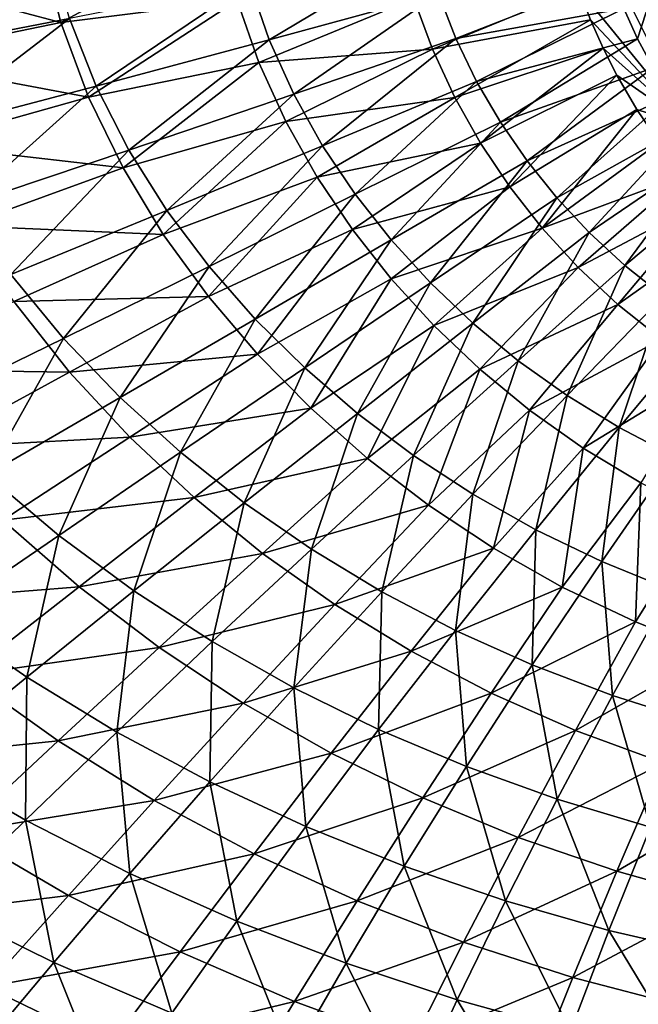
# Model space of a CAD drawing. Units: millimetres. Extents: x -1307 to -691, y -178 to 265.
# Drawn here: x -1075 to -1034, y -81 to -15 of the extents above; entities that cross this region are included whole.
import ezdxf

# ---------------------------------------------------------------- set-up
doc = ezdxf.new("R2010")
doc.units = ezdxf.units.MM
doc.header["$LTSCALE"] = 52.148148
for name, color, linetype in [('18', 7, 'CONTINUOUS'), ('2', 7, 'CONTINUOUS'), ('26', 7, 'CONTINUOUS'), ('9', 7, 'CONTINUOUS')]:
    doc.layers.add(name, color=color, linetype=linetype)

msp = doc.modelspace()

# ---------------------------------------------------------------- linework, layer by layer
at = {"layer": '18', "linetype": 'Continuous'}
for points in [[(-1030.18, -22.281, -159.467), (-1035.544, -11.513, -159.615), (-1033.658, -10.941, -161.576), (-1030.18, -22.281, -159.467)], [(-1030.18, -22.281, -159.467), (-1037.674, -13.081, -158.755), (-1035.544, -11.513, -159.615), (-1030.18, -22.281, -159.467)], [(-1036.891, -15.127, -158.731), (-1037.674, -13.081, -158.755), (-1030.18, -22.281, -159.467), (-1036.891, -15.127, -158.731)], [(-1036.044, -17.029, -158.708), (-1036.891, -15.127, -158.731), (-1030.18, -22.281, -159.467), (-1036.044, -17.029, -158.708)], [(-1035.132, -18.821, -158.687), (-1036.044, -17.029, -158.708), (-1030.18, -22.281, -159.467), (-1035.132, -18.821, -158.687)], [(-1033.809, -21.089, -158.662), (-1035.132, -18.821, -158.687), (-1030.18, -22.281, -159.467), (-1033.809, -21.089, -158.662)], [(-1032.324, -23.292, -158.642), (-1033.809, -21.089, -158.662), (-1030.18, -22.281, -159.467), (-1032.324, -23.292, -158.642)]]:
    msp.add_3dface(points, dxfattribs=at)
at = {"layer": '2', "linetype": 'Continuous'}
for points in [[(-1083.696, -17.405, -143.398), (-1072.853, -10.333, -145.319), (-1085.436, -11.964, -143.606), (-1083.696, -17.405, -143.398)], [(-1071.54, -15.038, -145.174), (-1072.853, -10.333, -145.319), (-1083.696, -17.405, -143.398), (-1071.54, -15.038, -145.174)], [(-1058.26, -16.463, -146.53), (-1047.9, -10.276, -147.88), (-1059.573, -12.654, -146.639), (-1058.26, -16.463, -146.53)], [(-1046.995, -13.392, -147.817), (-1047.9, -10.276, -147.88), (-1058.26, -16.463, -146.53), (-1046.995, -13.392, -147.817)], [(-1046.995, -13.392, -147.817), (-1045.843, -16.377, -147.748), (-1035.492, -12.321, -148.94), (-1046.995, -13.392, -147.817)], [(-1035.492, -12.321, -148.94), (-1045.843, -16.377, -147.748), (-1034.688, -14.391, -148.922), (-1035.492, -12.321, -148.94)], [(-1069.758, -19.541, -145.01), (-1059.573, -12.654, -146.639), (-1071.54, -15.038, -145.174), (-1069.758, -19.541, -145.01)], [(-1058.26, -16.463, -146.53), (-1059.573, -12.654, -146.639), (-1069.758, -19.541, -145.01), (-1058.26, -16.463, -146.53)], [(-1056.624, -20.085, -146.41), (-1046.995, -13.392, -147.817), (-1058.26, -16.463, -146.53), (-1056.624, -20.085, -146.41)], [(-1045.843, -16.377, -147.748), (-1046.995, -13.392, -147.817), (-1056.624, -20.085, -146.41), (-1045.843, -16.377, -147.748)], [(-1045.843, -16.377, -147.748), (-1044.467, -19.225, -147.678), (-1034.688, -14.391, -148.922), (-1045.843, -16.377, -147.748)], [(-1034.688, -14.391, -148.922), (-1044.467, -19.225, -147.678), (-1033.772, -16.392, -148.904), (-1034.688, -14.391, -148.922)], [(-1081.392, -22.599, -143.16), (-1071.54, -15.038, -145.174), (-1083.696, -17.405, -143.398), (-1081.392, -22.599, -143.16)], [(-1069.758, -19.541, -145.01), (-1071.54, -15.038, -145.174), (-1081.392, -22.599, -143.16), (-1069.758, -19.541, -145.01)], [(-1067.576, -23.8, -144.824), (-1058.26, -16.463, -146.53), (-1069.758, -19.541, -145.01), (-1067.576, -23.8, -144.824)], [(-1056.624, -20.085, -146.41), (-1058.26, -16.463, -146.53), (-1067.576, -23.8, -144.824), (-1056.624, -20.085, -146.41)], [(-1054.704, -23.51, -146.279), (-1045.843, -16.377, -147.748), (-1056.624, -20.085, -146.41), (-1054.704, -23.51, -146.279)], [(-1044.467, -19.225, -147.678), (-1045.843, -16.377, -147.748), (-1054.704, -23.51, -146.279), (-1044.467, -19.225, -147.678)], [(-1044.467, -19.225, -147.678), (-1042.885, -21.935, -147.607), (-1033.772, -16.392, -148.904), (-1044.467, -19.225, -147.678)], [(-1033.772, -16.392, -148.904), (-1042.885, -21.935, -147.607), (-1032.734, -18.332, -148.889), (-1033.772, -16.392, -148.904)], [(-1042.885, -21.935, -147.607), (-1041.108, -24.512, -147.541), (-1032.734, -18.332, -148.889), (-1042.885, -21.935, -147.607)], [(-1032.734, -18.332, -148.889), (-1041.108, -24.512, -147.541), (-1031.574, -20.216, -148.877), (-1032.734, -18.332, -148.889)], [(-1078.612, -27.492, -142.891), (-1069.758, -19.541, -145.01), (-1081.392, -22.599, -143.16), (-1078.612, -27.492, -142.891)], [(-1067.576, -23.8, -144.824), (-1069.758, -19.541, -145.01), (-1078.612, -27.492, -142.891), (-1067.576, -23.8, -144.824)], [(-1052.536, -26.736, -146.141), (-1044.467, -19.225, -147.678), (-1054.704, -23.51, -146.279), (-1052.536, -26.736, -146.141)], [(-1042.885, -21.935, -147.607), (-1044.467, -19.225, -147.678), (-1052.536, -26.736, -146.141), (-1042.885, -21.935, -147.607)], [(-1065.053, -27.801, -144.618), (-1056.624, -20.085, -146.41), (-1067.576, -23.8, -144.824), (-1065.053, -27.801, -144.618)], [(-1054.704, -23.51, -146.279), (-1056.624, -20.085, -146.41), (-1065.053, -27.801, -144.618), (-1054.704, -23.51, -146.279)], [(-1041.108, -24.512, -147.541), (-1039.139, -26.963, -147.482), (-1031.574, -20.216, -148.877), (-1041.108, -24.512, -147.541)], [(-1031.574, -20.216, -148.877), (-1039.139, -26.963, -147.482), (-1030.303, -22.039, -148.869), (-1031.574, -20.216, -148.877)], [(-1050.143, -29.771, -146.001), (-1042.885, -21.935, -147.607), (-1052.536, -26.736, -146.141), (-1050.143, -29.771, -146.001)], [(-1041.108, -24.512, -147.541), (-1042.885, -21.935, -147.607), (-1050.143, -29.771, -146.001), (-1041.108, -24.512, -147.541)], [(-1039.139, -26.963, -147.482), (-1036.976, -29.284, -147.431), (-1030.303, -22.039, -148.869), (-1039.139, -26.963, -147.482)], [(-1030.303, -22.039, -148.869), (-1036.976, -29.284, -147.431), (-1028.933, -23.791, -148.861), (-1030.303, -22.039, -148.869)], [(-1062.243, -31.54, -144.396), (-1054.704, -23.51, -146.279), (-1065.053, -27.801, -144.618), (-1062.243, -31.54, -144.396)], [(-1052.536, -26.736, -146.141), (-1054.704, -23.51, -146.279), (-1062.243, -31.54, -144.396), (-1052.536, -26.736, -146.141)], [(-1075.435, -32.064, -142.593), (-1067.576, -23.8, -144.824), (-1078.612, -27.492, -142.891), (-1075.435, -32.064, -142.593)], [(-1065.053, -27.801, -144.618), (-1067.576, -23.8, -144.824), (-1075.435, -32.064, -142.593), (-1065.053, -27.801, -144.618)], [(-1036.976, -29.284, -147.431), (-1034.614, -31.469, -147.388), (-1028.933, -23.791, -148.861), (-1036.976, -29.284, -147.431)], [(-1028.933, -23.791, -148.861), (-1034.614, -31.469, -147.388), (-1027.448, -25.474, -148.853), (-1028.933, -23.791, -148.861)], [(-1047.537, -32.627, -145.862), (-1041.108, -24.512, -147.541), (-1050.143, -29.771, -146.001), (-1047.537, -32.627, -145.862)], [(-1039.139, -26.963, -147.482), (-1041.108, -24.512, -147.541), (-1047.537, -32.627, -145.862), (-1039.139, -26.963, -147.482)], [(-1034.614, -31.469, -147.388), (-1032.049, -33.508, -147.351), (-1027.448, -25.474, -148.853), (-1034.614, -31.469, -147.388)], [(-1059.181, -35.028, -144.161), (-1052.536, -26.736, -146.141), (-1062.243, -31.54, -144.396), (-1059.181, -35.028, -144.161)], [(-1050.143, -29.771, -146.001), (-1052.536, -26.736, -146.141), (-1059.181, -35.028, -144.161), (-1050.143, -29.771, -146.001)], [(-1044.723, -35.306, -145.727), (-1039.139, -26.963, -147.482), (-1047.537, -32.627, -145.862), (-1044.723, -35.306, -145.727)], [(-1036.976, -29.284, -147.431), (-1039.139, -26.963, -147.482), (-1044.723, -35.306, -145.727), (-1036.976, -29.284, -147.431)], [(-1071.935, -36.311, -142.267), (-1065.053, -27.801, -144.618), (-1075.435, -32.064, -142.593), (-1071.935, -36.311, -142.267)], [(-1062.243, -31.54, -144.396), (-1065.053, -27.801, -144.618), (-1071.935, -36.311, -142.267), (-1062.243, -31.54, -144.396)], [(-1041.696, -37.804, -145.596), (-1036.976, -29.284, -147.431), (-1044.723, -35.306, -145.727), (-1041.696, -37.804, -145.596)], [(-1034.614, -31.469, -147.388), (-1036.976, -29.284, -147.431), (-1041.696, -37.804, -145.596), (-1034.614, -31.469, -147.388)], [(-1055.892, -38.281, -143.92), (-1050.143, -29.771, -146.001), (-1059.181, -35.028, -144.161), (-1055.892, -38.281, -143.92)], [(-1047.537, -32.627, -145.862), (-1050.143, -29.771, -146.001), (-1055.892, -38.281, -143.92), (-1047.537, -32.627, -145.862)], [(-1071.935, -36.311, -142.267), (-1075.435, -32.064, -142.593), (-1081.542, -41.012, -139.648), (-1071.935, -36.311, -142.267)], [(-1068.161, -40.246, -141.92), (-1062.243, -31.54, -144.396), (-1071.935, -36.311, -142.267), (-1068.161, -40.246, -141.92)], [(-1059.181, -35.028, -144.161), (-1062.243, -31.54, -144.396), (-1068.161, -40.246, -141.92), (-1059.181, -35.028, -144.161)], [(-1038.455, -40.119, -145.471), (-1034.614, -31.469, -147.388), (-1041.696, -37.804, -145.596), (-1038.455, -40.119, -145.471)], [(-1032.049, -33.508, -147.351), (-1034.614, -31.469, -147.388), (-1038.455, -40.119, -145.471), (-1032.049, -33.508, -147.351)], [(-1052.383, -41.305, -143.676), (-1047.537, -32.627, -145.862), (-1055.892, -38.281, -143.92), (-1052.383, -41.305, -143.676)], [(-1044.723, -35.306, -145.727), (-1047.537, -32.627, -145.862), (-1052.383, -41.305, -143.676), (-1044.723, -35.306, -145.727)], [(-1034.994, -42.245, -145.352), (-1032.049, -33.508, -147.351), (-1038.455, -40.119, -145.471), (-1034.994, -42.245, -145.352)], [(-1029.275, -35.391, -147.319), (-1032.049, -33.508, -147.351), (-1034.994, -42.245, -145.352), (-1029.275, -35.391, -147.319)], [(-1064.147, -43.887, -141.558), (-1059.181, -35.028, -144.161), (-1068.161, -40.246, -141.92), (-1064.147, -43.887, -141.558)], [(-1055.892, -38.281, -143.92), (-1059.181, -35.028, -144.161), (-1064.147, -43.887, -141.558), (-1055.892, -38.281, -143.92)], [(-1048.654, -44.104, -143.432), (-1044.723, -35.306, -145.727), (-1052.383, -41.305, -143.676), (-1048.654, -44.104, -143.432)], [(-1041.696, -37.804, -145.596), (-1044.723, -35.306, -145.727), (-1048.654, -44.104, -143.432), (-1041.696, -37.804, -145.596)], [(-1031.311, -44.171, -145.24), (-1029.275, -35.391, -147.319), (-1034.994, -42.245, -145.352), (-1031.311, -44.171, -145.24)], [(-1077.019, -45.387, -139.172), (-1071.935, -36.311, -142.267), (-1081.542, -41.012, -139.648), (-1077.019, -45.387, -139.172)], [(-1068.161, -40.246, -141.92), (-1071.935, -36.311, -142.267), (-1077.019, -45.387, -139.172), (-1068.161, -40.246, -141.92)], [(-1044.706, -46.681, -143.192), (-1041.696, -37.804, -145.596), (-1048.654, -44.104, -143.432), (-1044.706, -46.681, -143.192)], [(-1038.455, -40.119, -145.471), (-1041.696, -37.804, -145.596), (-1044.706, -46.681, -143.192), (-1038.455, -40.119, -145.471)], [(-1059.909, -47.248, -141.188), (-1055.892, -38.281, -143.92), (-1064.147, -43.887, -141.558), (-1059.909, -47.248, -141.188)], [(-1052.383, -41.305, -143.676), (-1055.892, -38.281, -143.92), (-1059.909, -47.248, -141.188), (-1052.383, -41.305, -143.676)], [(-1072.249, -49.412, -138.676), (-1068.161, -40.246, -141.92), (-1077.019, -45.387, -139.172), (-1072.249, -49.412, -138.676)], [(-1064.147, -43.887, -141.558), (-1068.161, -40.246, -141.92), (-1072.249, -49.412, -138.676), (-1064.147, -43.887, -141.558)], [(-1040.536, -49.032, -142.959), (-1038.455, -40.119, -145.471), (-1044.706, -46.681, -143.192), (-1040.536, -49.032, -142.959)], [(-1034.994, -42.245, -145.352), (-1038.455, -40.119, -145.471), (-1040.536, -49.032, -142.959), (-1034.994, -42.245, -145.352)], [(-1055.448, -50.337, -140.814), (-1052.383, -41.305, -143.676), (-1059.909, -47.248, -141.188), (-1055.448, -50.337, -140.814)], [(-1048.654, -44.104, -143.432), (-1052.383, -41.305, -143.676), (-1055.448, -50.337, -140.814), (-1048.654, -44.104, -143.432)], [(-1036.144, -51.151, -142.735), (-1034.994, -42.245, -145.352), (-1040.536, -49.032, -142.959), (-1036.144, -51.151, -142.735)], [(-1031.311, -44.171, -145.24), (-1034.994, -42.245, -145.352), (-1036.144, -51.151, -142.735), (-1031.311, -44.171, -145.24)], [(-1067.252, -53.102, -138.168), (-1064.147, -43.887, -141.558), (-1072.249, -49.412, -138.676), (-1067.252, -53.102, -138.168)], [(-1059.909, -47.248, -141.188), (-1064.147, -43.887, -141.558), (-1067.252, -53.102, -138.168), (-1059.909, -47.248, -141.188)], [(-1050.769, -53.163, -140.444), (-1048.654, -44.104, -143.432), (-1055.448, -50.337, -140.814), (-1050.769, -53.163, -140.444)], [(-1044.706, -46.681, -143.192), (-1048.654, -44.104, -143.432), (-1050.769, -53.163, -140.444), (-1044.706, -46.681, -143.192)], [(-1031.528, -53.031, -142.523), (-1031.311, -44.171, -145.24), (-1036.144, -51.151, -142.735), (-1031.528, -53.031, -142.523)], [(-1072.249, -49.412, -138.676), (-1077.019, -45.387, -139.172), (-1080.141, -54.818, -135.174), (-1072.249, -49.412, -138.676)], [(-1045.873, -55.727, -140.082), (-1044.706, -46.681, -143.192), (-1050.769, -53.163, -140.444), (-1045.873, -55.727, -140.082)], [(-1040.536, -49.032, -142.959), (-1044.706, -46.681, -143.192), (-1045.873, -55.727, -140.082), (-1040.536, -49.032, -142.959)], [(-1062.037, -56.474, -137.658), (-1059.909, -47.248, -141.188), (-1067.252, -53.102, -138.168), (-1062.037, -56.474, -137.658)], [(-1055.448, -50.337, -140.814), (-1059.909, -47.248, -141.188), (-1062.037, -56.474, -137.658), (-1055.448, -50.337, -140.814)], [(-1040.763, -58.026, -139.733), (-1040.536, -49.032, -142.959), (-1045.873, -55.727, -140.082), (-1040.763, -58.026, -139.733)], [(-1036.144, -51.151, -142.735), (-1040.536, -49.032, -142.959), (-1040.763, -58.026, -139.733), (-1036.144, -51.151, -142.735)], [(-1074.366, -58.835, -134.527), (-1072.249, -49.412, -138.676), (-1080.141, -54.818, -135.174), (-1074.366, -58.835, -134.527)], [(-1067.252, -53.102, -138.168), (-1072.249, -49.412, -138.676), (-1074.366, -58.835, -134.527), (-1067.252, -53.102, -138.168)], [(-1056.61, -59.542, -137.152), (-1055.448, -50.337, -140.814), (-1062.037, -56.474, -137.658), (-1056.61, -59.542, -137.152)], [(-1050.769, -53.163, -140.444), (-1055.448, -50.337, -140.814), (-1056.61, -59.542, -137.152), (-1050.769, -53.163, -140.444)], [(-1035.44, -60.055, -139.404), (-1036.144, -51.151, -142.735), (-1040.763, -58.026, -139.733), (-1035.44, -60.055, -139.404)], [(-1031.528, -53.031, -142.523), (-1036.144, -51.151, -142.735), (-1035.44, -60.055, -139.404), (-1031.528, -53.031, -142.523)], [(-1068.381, -62.486, -133.881), (-1067.252, -53.102, -138.168), (-1074.366, -58.835, -134.527), (-1068.381, -62.486, -133.881)], [(-1062.037, -56.474, -137.658), (-1067.252, -53.102, -138.168), (-1068.381, -62.486, -133.881), (-1062.037, -56.474, -137.658)], [(-1050.977, -62.311, -136.66), (-1050.769, -53.163, -140.444), (-1056.61, -59.542, -137.152), (-1050.977, -62.311, -136.66)], [(-1045.873, -55.727, -140.082), (-1050.769, -53.163, -140.444), (-1050.977, -62.311, -136.66), (-1045.873, -55.727, -140.082)], [(-1029.904, -61.81, -139.099), (-1031.528, -53.031, -142.523), (-1035.44, -60.055, -139.404), (-1029.904, -61.81, -139.099)], [(-1074.366, -58.835, -134.527), (-1080.141, -54.818, -135.174), (-1081.215, -64.412, -130.185), (-1074.366, -58.835, -134.527)], [(-1045.145, -64.78, -136.188), (-1045.873, -55.727, -140.082), (-1050.977, -62.311, -136.66), (-1045.145, -64.78, -136.188)], [(-1040.763, -58.026, -139.733), (-1045.873, -55.727, -140.082), (-1045.145, -64.78, -136.188), (-1040.763, -58.026, -139.733)], [(-1062.196, -65.793, -133.247), (-1062.037, -56.474, -137.658), (-1068.381, -62.486, -133.881), (-1062.196, -65.793, -133.247)], [(-1056.61, -59.542, -137.152), (-1062.037, -56.474, -137.658), (-1062.196, -65.793, -133.247), (-1056.61, -59.542, -137.152)], [(-1039.119, -66.949, -135.745), (-1040.763, -58.026, -139.733), (-1045.145, -64.78, -136.188), (-1039.119, -66.949, -135.745)], [(-1035.44, -60.055, -139.404), (-1040.763, -58.026, -139.733), (-1039.119, -66.949, -135.745), (-1035.44, -60.055, -139.404)], [(-1074.453, -68.342, -129.414), (-1074.366, -58.835, -134.527), (-1081.215, -64.412, -130.185), (-1074.453, -68.342, -129.414)], [(-1068.381, -62.486, -133.881), (-1074.366, -58.835, -134.527), (-1074.453, -68.342, -129.414), (-1068.381, -62.486, -133.881)], [(-1055.823, -68.763, -132.635), (-1056.61, -59.542, -137.152), (-1062.196, -65.793, -133.247), (-1055.823, -68.763, -132.635)], [(-1050.977, -62.311, -136.66), (-1056.61, -59.542, -137.152), (-1055.823, -68.763, -132.635), (-1050.977, -62.311, -136.66)], [(-1032.902, -68.815, -135.337), (-1035.44, -60.055, -139.404), (-1039.119, -66.949, -135.745), (-1032.902, -68.815, -135.337)], [(-1029.904, -61.81, -139.099), (-1035.44, -60.055, -139.404), (-1032.902, -68.815, -135.337), (-1029.904, -61.81, -139.099)], [(-1067.511, -71.887, -128.668), (-1068.381, -62.486, -133.881), (-1074.453, -68.342, -129.414), (-1067.511, -71.887, -128.668)], [(-1062.196, -65.793, -133.247), (-1068.381, -62.486, -133.881), (-1067.511, -71.887, -128.668), (-1062.196, -65.793, -133.247)], [(-1049.272, -71.399, -132.054), (-1050.977, -62.311, -136.66), (-1055.823, -68.763, -132.635), (-1049.272, -71.399, -132.054)], [(-1045.145, -64.78, -136.188), (-1050.977, -62.311, -136.66), (-1049.272, -71.399, -132.054), (-1045.145, -64.78, -136.188)], [(-1074.453, -68.342, -129.414), (-1081.215, -64.412, -130.185), (-1080.258, -74.026, -124.269), (-1074.453, -68.342, -129.414)], [(-1042.553, -73.702, -131.513), (-1045.145, -64.78, -136.188), (-1049.272, -71.399, -132.054), (-1042.553, -73.702, -131.513)], [(-1039.119, -66.949, -135.745), (-1045.145, -64.78, -136.188), (-1042.553, -73.702, -131.513), (-1039.119, -66.949, -135.745)], [(-1060.402, -75.058, -127.957), (-1062.196, -65.793, -133.247), (-1067.511, -71.887, -128.668), (-1060.402, -75.058, -127.957)], [(-1055.823, -68.763, -132.635), (-1062.196, -65.793, -133.247), (-1060.402, -75.058, -127.957), (-1055.823, -68.763, -132.635)], [(-1035.673, -75.672, -131.021), (-1039.119, -66.949, -135.745), (-1042.553, -73.702, -131.513), (-1035.673, -75.672, -131.021)], [(-1032.902, -68.815, -135.337), (-1039.119, -66.949, -135.745), (-1035.673, -75.672, -131.021), (-1032.902, -68.815, -135.337)], [(-1072.564, -77.807, -123.427), (-1074.453, -68.342, -129.414), (-1080.258, -74.026, -124.269), (-1072.564, -77.807, -123.427)], [(-1067.511, -71.887, -128.668), (-1074.453, -68.342, -129.414), (-1072.564, -77.807, -123.427), (-1067.511, -71.887, -128.668)], [(-1053.143, -77.859, -127.291), (-1055.823, -68.763, -132.635), (-1060.402, -75.058, -127.957), (-1053.143, -77.859, -127.291)], [(-1049.272, -71.399, -132.054), (-1055.823, -68.763, -132.635), (-1053.143, -77.859, -127.291), (-1049.272, -71.399, -132.054)], [(-1028.637, -77.306, -130.587), (-1032.902, -68.815, -135.337), (-1035.673, -75.672, -131.021), (-1028.637, -77.306, -130.587)], [(-1064.732, -81.178, -122.637), (-1067.511, -71.887, -128.668), (-1072.564, -77.807, -123.427), (-1064.732, -81.178, -122.637)], [(-1060.402, -75.058, -127.957), (-1067.511, -71.887, -128.668), (-1064.732, -81.178, -122.637), (-1060.402, -75.058, -127.957)], [(-1045.747, -80.293, -126.68), (-1049.272, -71.399, -132.054), (-1053.143, -77.859, -127.291), (-1045.747, -80.293, -126.68)], [(-1042.553, -73.702, -131.513), (-1049.272, -71.399, -132.054), (-1045.747, -80.293, -126.68), (-1042.553, -73.702, -131.513)], [(-1038.226, -82.362, -126.135), (-1042.553, -73.702, -131.513), (-1045.747, -80.293, -126.68), (-1038.226, -82.362, -126.135)], [(-1035.673, -75.672, -131.021), (-1042.553, -73.702, -131.513), (-1038.226, -82.362, -126.135), (-1035.673, -75.672, -131.021)], [(-1072.564, -77.807, -123.427), (-1080.258, -74.026, -124.269), (-1077.392, -83.545, -117.6), (-1072.564, -77.807, -123.427)], [(-1056.779, -84.144, -121.912), (-1060.402, -75.058, -127.957), (-1064.732, -81.178, -122.637), (-1056.779, -84.144, -121.912)], [(-1053.143, -77.859, -127.291), (-1060.402, -75.058, -127.957), (-1056.779, -84.144, -121.912), (-1053.143, -77.859, -127.291)], [(-1030.589, -84.063, -125.665), (-1035.673, -75.672, -131.021), (-1038.226, -82.362, -126.135), (-1030.589, -84.063, -125.665)], [(-1028.637, -77.306, -130.587), (-1035.673, -75.672, -131.021), (-1030.589, -84.063, -125.665), (-1028.637, -77.306, -130.587)], [(-1068.85, -87.114, -116.748), (-1072.564, -77.807, -123.427), (-1077.392, -83.545, -117.6), (-1068.85, -87.114, -116.748)], [(-1064.732, -81.178, -122.637), (-1072.564, -77.807, -123.427), (-1068.85, -87.114, -116.748), (-1064.732, -81.178, -122.637)], [(-1048.726, -86.709, -121.26), (-1053.143, -77.859, -127.291), (-1056.779, -84.144, -121.912), (-1048.726, -86.709, -121.26)], [(-1045.747, -80.293, -126.68), (-1053.143, -77.859, -127.291), (-1048.726, -86.709, -121.26), (-1045.747, -80.293, -126.68)], [(-1040.589, -88.873, -120.693), (-1045.747, -80.293, -126.68), (-1048.726, -86.709, -121.26), (-1040.589, -88.873, -120.693)], [(-1038.226, -82.362, -126.135), (-1045.747, -80.293, -126.68), (-1040.589, -88.873, -120.693), (-1038.226, -82.362, -126.135)]]:
    msp.add_3dface(points, dxfattribs=at)
at = {"layer": '26', "linetype": 'Continuous'}
for points in [[(-1034.688, -14.391, -148.922), (-1033.772, -16.392, -148.904), (-1032.108, -11.255, -149.839), (-1034.688, -14.391, -148.922)], [(-1033.772, -16.392, -148.904), (-1032.734, -18.332, -148.889), (-1032.108, -11.255, -149.839), (-1033.772, -16.392, -148.904)]]:
    msp.add_3dface(points, dxfattribs=at)
at = {"layer": '9', "linetype": 'Continuous'}
for points in [[(-1072.113, -15.322, -155.181), (-1073.422, -10.151, -155.344), (-1061.414, -9.544, -156.669), (-1072.113, -15.322, -155.181)], [(-1060.381, -13.84, -156.557), (-1072.113, -15.322, -155.181), (-1061.414, -9.544, -156.669), (-1060.381, -13.84, -156.557)], [(-1072.113, -15.322, -155.181), (-1085.546, -11.753, -153.724), (-1073.422, -10.151, -155.344), (-1072.113, -15.322, -155.181)], [(-1083.829, -17.718, -153.492), (-1085.546, -11.753, -153.724), (-1072.113, -15.322, -155.181), (-1083.829, -17.718, -153.492)], [(-1047.406, -17.094, -157.619), (-1048.633, -13.727, -157.703), (-1037.674, -13.081, -158.755), (-1047.406, -17.094, -157.619)], [(-1036.891, -15.127, -158.731), (-1047.406, -17.094, -157.619), (-1037.674, -13.081, -158.755), (-1036.891, -15.127, -158.731)], [(-1058.943, -17.965, -156.429), (-1060.381, -13.84, -156.557), (-1048.633, -13.727, -157.703), (-1058.943, -17.965, -156.429)], [(-1047.406, -17.094, -157.619), (-1058.943, -17.965, -156.429), (-1048.633, -13.727, -157.703), (-1047.406, -17.094, -157.619)], [(-1070.27, -20.283, -154.993), (-1072.113, -15.322, -155.181), (-1060.381, -13.84, -156.557), (-1070.27, -20.283, -154.993)], [(-1058.943, -17.965, -156.429), (-1070.27, -20.283, -154.993), (-1060.381, -13.84, -156.557), (-1058.943, -17.965, -156.429)], [(-1070.27, -20.283, -154.993), (-1083.829, -17.718, -153.492), (-1072.113, -15.322, -155.181), (-1070.27, -20.283, -154.993)], [(-1045.921, -20.3, -157.531), (-1047.406, -17.094, -157.619), (-1036.891, -15.127, -158.731), (-1045.921, -20.3, -157.531)], [(-1036.044, -17.029, -158.708), (-1045.921, -20.3, -157.531), (-1036.891, -15.127, -158.731), (-1036.044, -17.029, -158.708)], [(-1057.157, -21.886, -156.286), (-1058.943, -17.965, -156.429), (-1047.406, -17.094, -157.619), (-1057.157, -21.886, -156.286)], [(-1045.921, -20.3, -157.531), (-1057.157, -21.886, -156.286), (-1047.406, -17.094, -157.619), (-1045.921, -20.3, -157.531)], [(-1044.204, -23.341, -157.44), (-1045.921, -20.3, -157.531), (-1036.044, -17.029, -158.708), (-1044.204, -23.341, -157.44)], [(-1035.132, -18.821, -158.687), (-1044.204, -23.341, -157.44), (-1036.044, -17.029, -158.708), (-1035.132, -18.821, -158.687)], [(-1081.471, -23.431, -153.22), (-1083.829, -17.718, -153.492), (-1070.27, -20.283, -154.993), (-1081.471, -23.431, -153.22)], [(-1067.972, -24.983, -154.776), (-1070.27, -20.283, -154.993), (-1058.943, -17.965, -156.429), (-1067.972, -24.983, -154.776)], [(-1057.157, -21.886, -156.286), (-1067.972, -24.983, -154.776), (-1058.943, -17.965, -156.429), (-1057.157, -21.886, -156.286)], [(-1042.264, -26.23, -157.352), (-1044.204, -23.341, -157.44), (-1035.132, -18.821, -158.687), (-1042.264, -26.23, -157.352)], [(-1033.809, -21.089, -158.662), (-1042.264, -26.23, -157.352), (-1035.132, -18.821, -158.687), (-1033.809, -21.089, -158.662)], [(-1067.972, -24.983, -154.776), (-1081.471, -23.431, -153.22), (-1070.27, -20.283, -154.993), (-1067.972, -24.983, -154.776)], [(-1055.071, -25.589, -156.129), (-1057.157, -21.886, -156.286), (-1045.921, -20.3, -157.531), (-1055.071, -25.589, -156.129)], [(-1044.204, -23.341, -157.44), (-1055.071, -25.589, -156.129), (-1045.921, -20.3, -157.531), (-1044.204, -23.341, -157.44)], [(-1040.102, -28.98, -157.27), (-1042.264, -26.23, -157.352), (-1033.809, -21.089, -158.662), (-1040.102, -28.98, -157.27)], [(-1032.324, -23.292, -158.642), (-1040.102, -28.98, -157.27), (-1033.809, -21.089, -158.662), (-1032.324, -23.292, -158.642)], [(-1065.294, -29.398, -154.534), (-1067.972, -24.983, -154.776), (-1057.157, -21.886, -156.286), (-1065.294, -29.398, -154.534)], [(-1055.071, -25.589, -156.129), (-1065.294, -29.398, -154.534), (-1057.157, -21.886, -156.286), (-1055.071, -25.589, -156.129)], [(-1078.573, -28.824, -152.908), (-1081.471, -23.431, -153.22), (-1067.972, -24.983, -154.776), (-1078.573, -28.824, -152.908)], [(-1052.724, -29.072, -155.963), (-1055.071, -25.589, -156.129), (-1044.204, -23.341, -157.44), (-1052.724, -29.072, -155.963)], [(-1042.264, -26.23, -157.352), (-1052.724, -29.072, -155.963), (-1044.204, -23.341, -157.44), (-1042.264, -26.23, -157.352)], [(-1030.639, -25.465, -158.624), (-1040.102, -28.98, -157.27), (-1032.324, -23.292, -158.642), (-1030.639, -25.465, -158.624)], [(-1065.294, -29.398, -154.534), (-1078.573, -28.824, -152.908), (-1067.972, -24.983, -154.776), (-1065.294, -29.398, -154.534)], [(-1037.707, -31.592, -157.195), (-1040.102, -28.98, -157.27), (-1030.639, -25.465, -158.624), (-1037.707, -31.592, -157.195)], [(-1029.2, -27.104, -158.609), (-1037.707, -31.592, -157.195), (-1030.639, -25.465, -158.624), (-1029.2, -27.104, -158.609)], [(-1062.298, -33.521, -154.268), (-1065.294, -29.398, -154.534), (-1055.071, -25.589, -156.129), (-1062.298, -33.521, -154.268)], [(-1052.724, -29.072, -155.963), (-1062.298, -33.521, -154.268), (-1055.071, -25.589, -156.129), (-1052.724, -29.072, -155.963)], [(-1050.137, -32.354, -155.792), (-1052.724, -29.072, -155.963), (-1042.264, -26.23, -157.352), (-1050.137, -32.354, -155.792)], [(-1040.102, -28.98, -157.27), (-1050.137, -32.354, -155.792), (-1042.264, -26.23, -157.352), (-1040.102, -28.98, -157.27)], [(-1035.066, -34.056, -157.124), (-1037.707, -31.592, -157.195), (-1029.2, -27.104, -158.609), (-1035.066, -34.056, -157.124)], [(-1027.592, -28.744, -158.593), (-1035.066, -34.056, -157.124), (-1029.2, -27.104, -158.609), (-1027.592, -28.744, -158.593)], [(-1032.165, -36.363, -157.058), (-1035.066, -34.056, -157.124), (-1027.592, -28.744, -158.593), (-1032.165, -36.363, -157.058)], [(-1075.23, -33.867, -152.556), (-1078.573, -28.824, -152.908), (-1065.294, -29.398, -154.534), (-1075.23, -33.867, -152.556)], [(-1062.298, -33.521, -154.268), (-1075.23, -33.867, -152.556), (-1065.294, -29.398, -154.534), (-1062.298, -33.521, -154.268)], [(-1059.024, -37.369, -153.985), (-1062.298, -33.521, -154.268), (-1052.724, -29.072, -155.963), (-1059.024, -37.369, -153.985)], [(-1050.137, -32.354, -155.792), (-1059.024, -37.369, -153.985), (-1052.724, -29.072, -155.963), (-1050.137, -32.354, -155.792)], [(-1047.317, -35.449, -155.62), (-1050.137, -32.354, -155.792), (-1040.102, -28.98, -157.27), (-1047.317, -35.449, -155.62)], [(-1037.707, -31.592, -157.195), (-1047.317, -35.449, -155.62), (-1040.102, -28.98, -157.27), (-1037.707, -31.592, -157.195)], [(-1044.258, -38.359, -155.448), (-1047.317, -35.449, -155.62), (-1037.707, -31.592, -157.195), (-1044.258, -38.359, -155.448)], [(-1035.066, -34.056, -157.124), (-1044.258, -38.359, -155.448), (-1037.707, -31.592, -157.195), (-1035.066, -34.056, -157.124)], [(-1055.495, -40.962, -153.691), (-1059.024, -37.369, -153.985), (-1050.137, -32.354, -155.792), (-1055.495, -40.962, -153.691)], [(-1047.317, -35.449, -155.62), (-1055.495, -40.962, -153.691), (-1050.137, -32.354, -155.792), (-1047.317, -35.449, -155.62)], [(-1071.526, -38.549, -152.168), (-1085.191, -38.354, -150.12), (-1075.23, -33.867, -152.556), (-1071.526, -38.549, -152.168)], [(-1071.526, -38.549, -152.168), (-1075.23, -33.867, -152.556), (-1062.298, -33.521, -154.268), (-1071.526, -38.549, -152.168)], [(-1059.024, -37.369, -153.985), (-1071.526, -38.549, -152.168), (-1062.298, -33.521, -154.268), (-1059.024, -37.369, -153.985)], [(-1040.948, -41.08, -155.277), (-1044.258, -38.359, -155.448), (-1035.066, -34.056, -157.124), (-1040.948, -41.08, -155.277)], [(-1032.165, -36.363, -157.058), (-1040.948, -41.08, -155.277), (-1035.066, -34.056, -157.124), (-1032.165, -36.363, -157.058)], [(-1051.71, -44.306, -153.389), (-1055.495, -40.962, -153.691), (-1047.317, -35.449, -155.62), (-1051.71, -44.306, -153.389)], [(-1044.258, -38.359, -155.448), (-1051.71, -44.306, -153.389), (-1047.317, -35.449, -155.62), (-1044.258, -38.359, -155.448)], [(-1037.378, -43.606, -155.108), (-1040.948, -41.08, -155.277), (-1032.165, -36.363, -157.058), (-1037.378, -43.606, -155.108)], [(-1028.997, -38.491, -156.995), (-1037.378, -43.606, -155.108), (-1032.165, -36.363, -157.058), (-1028.997, -38.491, -156.995)], [(-1067.516, -42.887, -151.752), (-1071.526, -38.549, -152.168), (-1059.024, -37.369, -153.985), (-1067.516, -42.887, -151.752)], [(-1055.495, -40.962, -153.691), (-1067.516, -42.887, -151.752), (-1059.024, -37.369, -153.985), (-1055.495, -40.962, -153.691)], [(-1080.741, -43.589, -149.585), (-1085.191, -38.354, -150.12), (-1071.526, -38.549, -152.168), (-1080.741, -43.589, -149.585)], [(-1067.516, -42.887, -151.752), (-1080.741, -43.589, -149.585), (-1071.526, -38.549, -152.168), (-1067.516, -42.887, -151.752)], [(-1047.665, -47.404, -153.083), (-1051.71, -44.306, -153.389), (-1044.258, -38.359, -155.448), (-1047.665, -47.404, -153.083)], [(-1040.948, -41.08, -155.277), (-1047.665, -47.404, -153.083), (-1044.258, -38.359, -155.448), (-1040.948, -41.08, -155.277)], [(-1033.541, -45.92, -154.943), (-1037.378, -43.606, -155.108), (-1028.997, -38.491, -156.995), (-1033.541, -45.92, -154.943)], [(-1063.237, -46.902, -151.315), (-1067.516, -42.887, -151.752), (-1055.495, -40.962, -153.691), (-1063.237, -46.902, -151.315)], [(-1051.71, -44.306, -153.389), (-1063.237, -46.902, -151.315), (-1055.495, -40.962, -153.691), (-1051.71, -44.306, -153.389)], [(-1043.351, -50.256, -152.779), (-1047.665, -47.404, -153.083), (-1040.948, -41.08, -155.277), (-1043.351, -50.256, -152.779)], [(-1037.378, -43.606, -155.108), (-1043.351, -50.256, -152.779), (-1040.948, -41.08, -155.277), (-1037.378, -43.606, -155.108)], [(-1075.959, -48.406, -149.014), (-1080.741, -43.589, -149.585), (-1067.516, -42.887, -151.752), (-1075.959, -48.406, -149.014)], [(-1063.237, -46.902, -151.315), (-1075.959, -48.406, -149.014), (-1067.516, -42.887, -151.752), (-1063.237, -46.902, -151.315)], [(-1038.767, -52.849, -152.479), (-1043.351, -50.256, -152.779), (-1037.378, -43.606, -155.108), (-1038.767, -52.849, -152.479)], [(-1033.541, -45.92, -154.943), (-1038.767, -52.849, -152.479), (-1037.378, -43.606, -155.108), (-1033.541, -45.92, -154.943)], [(-1058.695, -50.605, -150.865), (-1063.237, -46.902, -151.315), (-1051.71, -44.306, -153.389), (-1058.695, -50.605, -150.865)], [(-1047.665, -47.404, -153.083), (-1058.695, -50.605, -150.865), (-1051.71, -44.306, -153.389), (-1047.665, -47.404, -153.083)], [(-1033.908, -55.166, -152.191), (-1038.767, -52.849, -152.479), (-1033.541, -45.92, -154.943), (-1033.908, -55.166, -152.191)], [(-1029.432, -48, -154.784), (-1033.908, -55.166, -152.191), (-1033.541, -45.92, -154.943), (-1029.432, -48, -154.784)], [(-1070.896, -52.829, -148.417), (-1075.959, -48.406, -149.014), (-1063.237, -46.902, -151.315), (-1070.896, -52.829, -148.417)], [(-1058.695, -50.605, -150.865), (-1070.896, -52.829, -148.417), (-1063.237, -46.902, -151.315), (-1058.695, -50.605, -150.865)], [(-1053.889, -54.005, -150.409), (-1058.695, -50.605, -150.865), (-1047.665, -47.404, -153.083), (-1053.889, -54.005, -150.409)], [(-1043.351, -50.256, -152.779), (-1053.889, -54.005, -150.409), (-1047.665, -47.404, -153.083), (-1043.351, -50.256, -152.779)], [(-1070.896, -52.829, -148.417), (-1084.299, -53.893, -145.664), (-1075.959, -48.406, -149.014), (-1070.896, -52.829, -148.417)], [(-1028.772, -57.19, -151.919), (-1033.908, -55.166, -152.191), (-1029.432, -48, -154.784), (-1028.772, -57.19, -151.919)], [(-1048.821, -57.108, -149.955), (-1053.889, -54.005, -150.409), (-1043.351, -50.256, -152.779), (-1048.821, -57.108, -149.955)], [(-1038.767, -52.849, -152.479), (-1048.821, -57.108, -149.955), (-1043.351, -50.256, -152.779), (-1038.767, -52.849, -152.479)], [(-1065.566, -56.875, -147.807), (-1070.896, -52.829, -148.417), (-1058.695, -50.605, -150.865), (-1065.566, -56.875, -147.807)], [(-1053.889, -54.005, -150.409), (-1065.566, -56.875, -147.807), (-1058.695, -50.605, -150.865), (-1053.889, -54.005, -150.409)], [(-1078.426, -58.709, -144.898), (-1084.299, -53.893, -145.664), (-1070.896, -52.829, -148.417), (-1078.426, -58.709, -144.898)], [(-1065.566, -56.875, -147.807), (-1078.426, -58.709, -144.898), (-1070.896, -52.829, -148.417), (-1065.566, -56.875, -147.807)], [(-1043.49, -59.905, -149.512), (-1048.821, -57.108, -149.955), (-1038.767, -52.849, -152.479), (-1043.49, -59.905, -149.512)], [(-1033.908, -55.166, -152.191), (-1043.49, -59.905, -149.512), (-1038.767, -52.849, -152.479), (-1033.908, -55.166, -152.191)], [(-1059.975, -60.558, -147.194), (-1065.566, -56.875, -147.807), (-1053.889, -54.005, -150.409), (-1059.975, -60.558, -147.194)], [(-1048.821, -57.108, -149.955), (-1059.975, -60.558, -147.194), (-1053.889, -54.005, -150.409), (-1048.821, -57.108, -149.955)], [(-1037.898, -62.384, -149.089), (-1043.49, -59.905, -149.512), (-1033.908, -55.166, -152.191), (-1037.898, -62.384, -149.089)], [(-1028.772, -57.19, -151.919), (-1037.898, -62.384, -149.089), (-1033.908, -55.166, -152.191), (-1028.772, -57.19, -151.919)], [(-1072.286, -63.08, -144.126), (-1078.426, -58.709, -144.898), (-1065.566, -56.875, -147.807), (-1072.286, -63.08, -144.126)], [(-1059.975, -60.558, -147.194), (-1072.286, -63.08, -144.126), (-1065.566, -56.875, -147.807), (-1059.975, -60.558, -147.194)], [(-1054.132, -63.89, -146.59), (-1059.975, -60.558, -147.194), (-1048.821, -57.108, -149.955), (-1054.132, -63.89, -146.59)], [(-1043.49, -59.905, -149.512), (-1054.132, -63.89, -146.59), (-1048.821, -57.108, -149.955), (-1043.49, -59.905, -149.512)], [(-1032.046, -64.535, -148.694), (-1037.898, -62.384, -149.089), (-1028.772, -57.19, -151.919), (-1032.046, -64.535, -148.694)], [(-1072.286, -63.08, -144.126), (-1085.752, -64.459, -140.695), (-1078.426, -58.709, -144.898), (-1072.286, -63.08, -144.126)], [(-1048.042, -66.868, -146.007), (-1054.132, -63.89, -146.59), (-1043.49, -59.905, -149.512), (-1048.042, -66.868, -146.007)], [(-1037.898, -62.384, -149.089), (-1048.042, -66.868, -146.007), (-1043.49, -59.905, -149.512), (-1037.898, -62.384, -149.089)], [(-1065.893, -67.028, -143.362), (-1072.286, -63.08, -144.126), (-1059.975, -60.558, -147.194), (-1065.893, -67.028, -143.362)], [(-1054.132, -63.89, -146.59), (-1065.893, -67.028, -143.362), (-1059.975, -60.558, -147.194), (-1054.132, -63.89, -146.59)], [(-1041.711, -69.487, -145.456), (-1048.042, -66.868, -146.007), (-1037.898, -62.384, -149.089), (-1041.711, -69.487, -145.456)], [(-1032.046, -64.535, -148.694), (-1041.711, -69.487, -145.456), (-1037.898, -62.384, -149.089), (-1032.046, -64.535, -148.694)], [(-1078.793, -69.14, -139.77), (-1085.752, -64.459, -140.695), (-1072.286, -63.08, -144.126), (-1078.793, -69.14, -139.77)], [(-1065.893, -67.028, -143.362), (-1078.793, -69.14, -139.77), (-1072.286, -63.08, -144.126), (-1065.893, -67.028, -143.362)], [(-1059.263, -70.572, -142.621), (-1065.893, -67.028, -143.362), (-1054.132, -63.89, -146.59), (-1059.263, -70.572, -142.621)], [(-1048.042, -66.868, -146.007), (-1059.263, -70.572, -142.621), (-1054.132, -63.89, -146.59), (-1048.042, -66.868, -146.007)], [(-1035.145, -71.743, -144.947), (-1041.711, -69.487, -145.456), (-1032.046, -64.535, -148.694), (-1035.145, -71.743, -144.947)], [(-1025.938, -66.348, -148.335), (-1035.145, -71.743, -144.947), (-1032.046, -64.535, -148.694), (-1025.938, -66.348, -148.335)], [(-1028.352, -73.629, -144.492), (-1035.145, -71.743, -144.947), (-1025.938, -66.348, -148.335), (-1028.352, -73.629, -144.492)], [(-1071.596, -73.341, -138.871), (-1078.793, -69.14, -139.77), (-1065.893, -67.028, -143.362), (-1071.596, -73.341, -138.871)], [(-1059.263, -70.572, -142.621), (-1071.596, -73.341, -138.871), (-1065.893, -67.028, -143.362), (-1059.263, -70.572, -142.621)], [(-1052.407, -73.715, -141.915), (-1059.263, -70.572, -142.621), (-1048.042, -66.868, -146.007), (-1052.407, -73.715, -141.915)], [(-1041.711, -69.487, -145.456), (-1052.407, -73.715, -141.915), (-1048.042, -66.868, -146.007), (-1041.711, -69.487, -145.456)], [(-1071.596, -73.341, -138.871), (-1085.042, -74.984, -134.756), (-1078.793, -69.14, -139.77), (-1071.596, -73.341, -138.871)], [(-1045.338, -76.458, -141.258), (-1052.407, -73.715, -141.915), (-1041.711, -69.487, -145.456), (-1045.338, -76.458, -141.258)], [(-1035.145, -71.743, -144.947), (-1045.338, -76.458, -141.258), (-1041.711, -69.487, -145.456), (-1035.145, -71.743, -144.947)], [(-1064.18, -77.088, -138.015), (-1071.596, -73.341, -138.871), (-1059.263, -70.572, -142.621), (-1064.18, -77.088, -138.015)], [(-1052.407, -73.715, -141.915), (-1064.18, -77.088, -138.015), (-1059.263, -70.572, -142.621), (-1052.407, -73.715, -141.915)], [(-1038.068, -78.801, -140.662), (-1045.338, -76.458, -141.258), (-1035.145, -71.743, -144.947), (-1038.068, -78.801, -140.662)], [(-1028.352, -73.629, -144.492), (-1038.068, -78.801, -140.662), (-1035.145, -71.743, -144.947), (-1028.352, -73.629, -144.492)], [(-1077.049, -79.431, -133.742), (-1085.042, -74.984, -134.756), (-1071.596, -73.341, -138.871), (-1077.049, -79.431, -133.742)], [(-1064.18, -77.088, -138.015), (-1077.049, -79.431, -133.742), (-1071.596, -73.341, -138.871), (-1064.18, -77.088, -138.015)], [(-1056.566, -80.39, -137.214), (-1064.18, -77.088, -138.015), (-1052.407, -73.715, -141.915), (-1056.566, -80.39, -137.214)], [(-1045.338, -76.458, -141.258), (-1056.566, -80.39, -137.214), (-1052.407, -73.715, -141.915), (-1045.338, -76.458, -141.258)], [(-1030.607, -80.743, -140.136), (-1038.068, -78.801, -140.662), (-1028.352, -73.629, -144.492), (-1030.607, -80.743, -140.136)], [(-1048.772, -83.251, -136.482), (-1056.566, -80.39, -137.214), (-1045.338, -76.458, -141.258), (-1048.772, -83.251, -136.482)], [(-1038.068, -78.801, -140.662), (-1048.772, -83.251, -136.482), (-1045.338, -76.458, -141.258), (-1038.068, -78.801, -140.662)], [(-1068.864, -83.38, -132.794), (-1077.049, -79.431, -133.742), (-1064.18, -77.088, -138.015), (-1068.864, -83.38, -132.794)], [(-1056.566, -80.39, -137.214), (-1068.864, -83.38, -132.794), (-1064.18, -77.088, -138.015), (-1056.566, -80.39, -137.214)], [(-1040.815, -85.677, -135.83), (-1048.772, -83.251, -136.482), (-1038.068, -78.801, -140.662), (-1040.815, -85.677, -135.83)], [(-1030.607, -80.743, -140.136), (-1040.815, -85.677, -135.83), (-1038.068, -78.801, -140.662), (-1030.607, -80.743, -140.136)], [(-1068.864, -83.38, -132.794), (-1082.255, -85.272, -128.072), (-1077.049, -79.431, -133.742), (-1068.864, -83.38, -132.794)], [(-1060.511, -86.842, -131.926), (-1068.864, -83.38, -132.794), (-1056.566, -80.39, -137.214), (-1060.511, -86.842, -131.926)], [(-1048.772, -83.251, -136.482), (-1060.511, -86.842, -131.926), (-1056.566, -80.39, -137.214), (-1048.772, -83.251, -136.482)]]:
    msp.add_3dface(points, dxfattribs=at)

doc.saveas('drawing.dxf')
